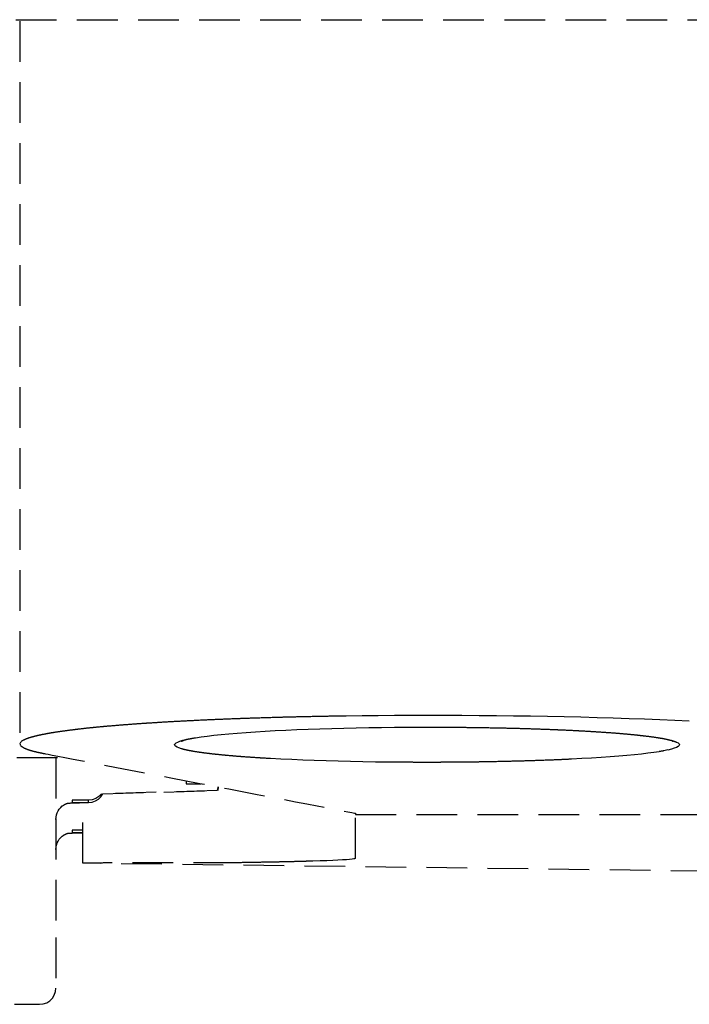
# Model space of a CAD drawing. Extents: x -21 to 152, y -15 to 169.
# Drawn here: x 110 to 130, y 7 to 38 of the extents above; entities that cross this region are included whole.
import ezdxf

# ---------------------------------------------------------------- set-up
doc = ezdxf.new("R2010")
doc.units = 0
doc.header["$LTSCALE"] = 2.5
doc.linetypes.add('DASHED', pattern=[0.75, 0.5, -0.25])
doc.layers.add('sapa_beslag', color=1, linetype='CONTINUOUS')

msp = doc.modelspace()

# ---------------------------------------------------------------- linework, layer by layer
at = {"layer": 'sapa_beslag', "linetype": 'DASHED'}
for points in [[(107.812, 37.677), (107.812, 37.677), (136.812, 37.677), (136.812, 37.677)], [(109.812, 37.63), (109.812, 37.63), (109.812, 15.415), (109.812, 15.415)], [(120.32, 16.278), (120.32, 16.278), (119.828, 16.271), (119.828, 16.271)], [(120.815, 16.283), (120.815, 16.283), (120.32, 16.278), (120.32, 16.278)], [(121.313, 16.286), (121.313, 16.286), (120.815, 16.283), (120.815, 16.283)], [(121.812, 16.288), (121.812, 16.288), (121.313, 16.286), (121.313, 16.286)], [(122.311, 16.289), (122.311, 16.289), (121.812, 16.288), (121.812, 16.288)], [(122.846, 16.288), (122.846, 16.288), (122.311, 16.289), (122.311, 16.289)], [(123.38, 16.286), (123.38, 16.286), (122.846, 16.288), (122.846, 16.288)], [(123.912, 16.283), (123.912, 16.283), (123.38, 16.286), (123.38, 16.286)], [(124.443, 16.278), (124.443, 16.278), (123.912, 16.283), (123.912, 16.283)], [(124.97, 16.271), (124.97, 16.271), (124.443, 16.278), (124.443, 16.278)], [(125.494, 16.264), (125.494, 16.264), (124.97, 16.271), (124.97, 16.271)], [(126.012, 16.255), (126.012, 16.255), (125.494, 16.264), (125.494, 16.264)], [(126.526, 16.245), (126.526, 16.245), (126.012, 16.255), (126.012, 16.255)], [(127.034, 16.233), (127.034, 16.233), (126.526, 16.245), (126.526, 16.245)], [(127.536, 16.22), (127.536, 16.22), (127.034, 16.233), (127.034, 16.233)], [(128.03, 16.205), (128.03, 16.205), (127.536, 16.22), (127.536, 16.22)], [(128.516, 16.19), (128.516, 16.19), (128.03, 16.205), (128.03, 16.205)], [(128.993, 16.173), (128.993, 16.173), (128.516, 16.19), (128.516, 16.19)], [(129.462, 16.155), (129.462, 16.155), (128.993, 16.173), (128.993, 16.173)], [(129.919, 16.136), (129.919, 16.136), (129.462, 16.155), (129.462, 16.155)], [(130.367, 16.115), (130.367, 16.115), (129.919, 16.136), (129.919, 16.136)], [(116.228, 15.726), (116.228, 15.726), (116.483, 15.747), (116.483, 15.747)], [(116.483, 15.747), (116.483, 15.747), (116.755, 15.768), (116.755, 15.768)], [(116.755, 15.768), (116.755, 15.768), (117.04, 15.787), (117.04, 15.787)], [(117.04, 15.787), (117.04, 15.787), (117.34, 15.806), (117.34, 15.806)], [(117.34, 15.806), (117.34, 15.806), (117.653, 15.823), (117.653, 15.823)], [(117.653, 15.823), (117.653, 15.823), (117.978, 15.839), (117.978, 15.839)], [(117.978, 15.839), (117.978, 15.839), (118.315, 15.854), (118.315, 15.854)], [(118.315, 15.854), (118.315, 15.854), (118.662, 15.868), (118.662, 15.868)], [(118.662, 15.868), (118.662, 15.868), (119.019, 15.881), (119.019, 15.881)], [(119.019, 15.881), (119.019, 15.881), (119.385, 15.892), (119.385, 15.892)], [(119.385, 15.892), (119.385, 15.892), (119.759, 15.902), (119.759, 15.902)], [(119.759, 15.902), (119.759, 15.902), (120.14, 15.91), (120.14, 15.91)], [(120.14, 15.91), (120.14, 15.91), (120.526, 15.917), (120.526, 15.917)], [(120.526, 15.917), (120.526, 15.917), (120.917, 15.923), (120.917, 15.923)], [(120.917, 15.923), (120.917, 15.923), (121.311, 15.927), (121.311, 15.927)], [(121.311, 15.927), (121.311, 15.927), (121.709, 15.93), (121.709, 15.93)], [(121.709, 15.93), (121.709, 15.93), (122.108, 15.932), (122.108, 15.932)], [(122.108, 15.932), (122.108, 15.932), (122.507, 15.932), (122.507, 15.932)], [(114.723, 15.5), (114.723, 15.5), (114.814, 15.527), (114.814, 15.527)], [(114.768, 15.494), (114.768, 15.494), (114.769, 15.495), (114.769, 15.495)], [(114.769, 15.495), (114.769, 15.495), (114.779, 15.5), (114.779, 15.5)], [(114.779, 15.5), (114.779, 15.5), (114.806, 15.51), (114.806, 15.51)], [(114.806, 15.51), (114.806, 15.51), (114.813, 15.512), (114.813, 15.512)], [(114.813, 15.512), (114.813, 15.512), (114.821, 15.514), (114.821, 15.514)], [(115.205, 15.606), (115.205, 15.606), (115.374, 15.631), (115.374, 15.631)], [(115.374, 15.631), (115.374, 15.631), (115.561, 15.656), (115.561, 15.656)], [(115.561, 15.656), (115.561, 15.656), (115.766, 15.68), (115.766, 15.68)], [(115.766, 15.68), (115.766, 15.68), (115.989, 15.703), (115.989, 15.703)], [(115.989, 15.703), (115.989, 15.703), (116.228, 15.726), (116.228, 15.726)], [(129.843, 15.499), (129.843, 15.499), (129.848, 15.497), (129.848, 15.497)], [(129.848, 15.497), (129.848, 15.497), (129.852, 15.496), (129.852, 15.496)], [(129.852, 15.496), (129.852, 15.496), (129.858, 15.494), (129.858, 15.494)], [(129.97, 15.472), (129.97, 15.472), (130.021, 15.445), (130.021, 15.445)], [(130.021, 15.445), (130.021, 15.445), (130.051, 15.418), (130.051, 15.418)], [(114.568, 15.368), (114.568, 15.368), (114.562, 15.395), (114.562, 15.395)], [(114.592, 15.342), (114.592, 15.342), (114.568, 15.368), (114.568, 15.368)], [(114.634, 15.316), (114.634, 15.316), (114.592, 15.342), (114.592, 15.342)], [(114.694, 15.29), (114.694, 15.29), (114.634, 15.316), (114.634, 15.316)], [(114.773, 15.264), (114.773, 15.264), (114.694, 15.29), (114.694, 15.29)], [(129.276, 15.152), (129.276, 15.152), (129.095, 15.128), (129.095, 15.128)], [(129.44, 15.177), (129.44, 15.177), (129.276, 15.152), (129.276, 15.152)], [(129.711, 15.229), (129.711, 15.229), (129.585, 15.203), (129.585, 15.203)], [(130.053, 15.363), (130.053, 15.363), (130.024, 15.336), (130.024, 15.336)], [(130.051, 15.418), (130.051, 15.418), (130.062, 15.39), (130.062, 15.39)], [(130.062, 15.39), (130.062, 15.39), (130.053, 15.363), (130.053, 15.363)], [(110.966, 14.988), (110.966, 14.988), (96.616, 14.988), (96.616, 14.988)], [(110.915, 14.988), (110.915, 14.988), (110.915, 9.465), (110.915, 9.465)], [(117.827, 14.948), (117.827, 14.948), (117.508, 14.965), (117.508, 14.965)], [(118.158, 14.932), (118.158, 14.932), (117.827, 14.948), (117.827, 14.948)], [(118.5, 14.918), (118.5, 14.918), (118.158, 14.932), (118.158, 14.932)], [(118.851, 14.905), (118.851, 14.905), (118.5, 14.918), (118.5, 14.918)], [(119.213, 14.893), (119.213, 14.893), (118.851, 14.905), (118.851, 14.905)], [(119.582, 14.882), (119.582, 14.882), (119.213, 14.893), (119.213, 14.893)], [(119.958, 14.873), (119.958, 14.873), (119.582, 14.882), (119.582, 14.882)], [(120.341, 14.866), (120.341, 14.866), (119.958, 14.873), (119.958, 14.873)], [(120.729, 14.859), (120.729, 14.859), (120.341, 14.866), (120.341, 14.866)], [(121.121, 14.854), (121.121, 14.854), (120.729, 14.859), (120.729, 14.859)], [(121.516, 14.851), (121.516, 14.851), (121.121, 14.854), (121.121, 14.854)], [(122.311, 14.848), (122.311, 14.848), (121.913, 14.849), (121.913, 14.849)], [(127.062, 14.962), (127.062, 14.962), (126.746, 14.945), (126.746, 14.945)], [(127.367, 14.979), (127.367, 14.979), (127.062, 14.962), (127.062, 14.962)], [(127.659, 14.997), (127.659, 14.997), (127.367, 14.979), (127.367, 14.979)], [(127.936, 15.017), (127.936, 15.017), (127.659, 14.997), (127.659, 14.997)], [(128.199, 15.037), (128.199, 15.037), (127.936, 15.017), (127.936, 15.017)], [(128.448, 15.059), (128.448, 15.059), (128.199, 15.037), (128.199, 15.037)], [(128.68, 15.081), (128.68, 15.081), (128.448, 15.059), (128.448, 15.059)], [(128.896, 15.104), (128.896, 15.104), (128.68, 15.081), (128.68, 15.081)], [(129.095, 15.128), (129.095, 15.128), (128.896, 15.104), (128.896, 15.104)], [(114.912, 14.282), (114.912, 14.282), (114.912, 14.193), (114.912, 14.193)], [(115.869, 13.982), (115.869, 13.982), (112.314, 13.883), (112.314, 13.883)], [(115.903, 14.092), (115.903, 14.092), (115.869, 13.982), (115.869, 13.982)], [(111.915, 13.684), (111.915, 13.684), (111.416, 13.684), (111.416, 13.684)], [(111.915, 13.614), (111.915, 13.614), (111.915, 13.684), (111.915, 13.684)], [(111.916, 13.614), (111.916, 13.614), (112.024, 13.626), (112.024, 13.626)], [(112.024, 13.626), (112.024, 13.626), (112.127, 13.661), (112.127, 13.661)], [(112.127, 13.661), (112.127, 13.661), (112.22, 13.717), (112.22, 13.717)], [(112.314, 13.883), (112.314, 13.883), (112.235, 13.799), (112.235, 13.799)], [(110.954, 13.295), (110.954, 13.295), (110.983, 13.356), (110.983, 13.356)], [(110.983, 13.356), (110.983, 13.356), (111.019, 13.412), (111.019, 13.412)], [(111.019, 13.412), (111.019, 13.412), (111.062, 13.463), (111.062, 13.463)], [(111.062, 13.463), (111.062, 13.463), (111.112, 13.507), (111.112, 13.507)], [(111.416, 13.614), (111.416, 13.614), (111.916, 13.614), (111.916, 13.614)], [(111.742, 11.748), (111.742, 11.748), (111.742, 13.615), (111.742, 13.615)], [(110.916, 13.097), (110.916, 13.097), (110.92, 13.164), (110.92, 13.164)], [(110.92, 13.164), (110.92, 13.164), (110.933, 13.231), (110.933, 13.231)], [(110.933, 13.231), (110.933, 13.231), (110.954, 13.295), (110.954, 13.295)], [(120.112, 11.898), (120.112, 11.898), (120.112, 13.25), (120.112, 13.25)], [(120.112, 13.25), (120.112, 13.25), (136.611, 13.25), (136.611, 13.25)], [(111.416, 12.759), (111.416, 12.759), (111.416, 12.689), (111.416, 12.689)], [(111.742, 12.759), (111.742, 12.759), (111.416, 12.759), (111.416, 12.759)], [(111.742, 11.748), (111.742, 11.748), (111.742, 12.759), (111.742, 12.759)], [(110.954, 12.37), (110.954, 12.37), (110.983, 12.431), (110.983, 12.431)], [(110.983, 12.431), (110.983, 12.431), (111.019, 12.487), (111.019, 12.487)], [(111.019, 12.487), (111.019, 12.487), (111.062, 12.538), (111.062, 12.538)], [(111.062, 12.538), (111.062, 12.538), (111.112, 12.582), (111.112, 12.582)], [(111.416, 12.69), (111.416, 12.69), (111.742, 12.69), (111.742, 12.69)], [(110.916, 12.172), (110.916, 12.172), (110.92, 12.239), (110.92, 12.239)], [(110.92, 12.239), (110.92, 12.239), (110.933, 12.306), (110.933, 12.306)], [(110.933, 12.306), (110.933, 12.306), (110.954, 12.37), (110.954, 12.37)], [(119.03, 11.819), (119.03, 11.819), (118.808, 11.812), (118.808, 11.812)], [(119.232, 11.826), (119.232, 11.826), (119.03, 11.819), (119.03, 11.819)], [(119.415, 11.834), (119.415, 11.834), (119.232, 11.826), (119.232, 11.826)], [(119.576, 11.842), (119.576, 11.842), (119.415, 11.834), (119.415, 11.834)], [(119.718, 11.849), (119.718, 11.849), (119.576, 11.842), (119.576, 11.842)], [(119.837, 11.857), (119.837, 11.857), (119.718, 11.849), (119.718, 11.849)], [(119.936, 11.865), (119.936, 11.865), (119.837, 11.857), (119.837, 11.857)], [(120.012, 11.873), (120.012, 11.873), (119.936, 11.865), (119.936, 11.865)], [(120.067, 11.881), (120.067, 11.881), (120.012, 11.873), (120.012, 11.873)], [(120.112, 11.898), (120.112, 11.898), (120.1, 11.89), (120.1, 11.89)], [(136.671, 11.428), (136.671, 11.428), (111.742, 11.748), (111.742, 11.748)], [(110.727, 7.52), (110.727, 7.52), (110.806, 7.599), (110.806, 7.599)], [(107.765, 7.411), (107.765, 7.411), (110.416, 7.411), (110.416, 7.411)], [(110.416, 7.411), (110.416, 7.411), (110.527, 7.424), (110.527, 7.424)], [(110.527, 7.424), (110.527, 7.424), (110.633, 7.461), (110.633, 7.461)], [(110.633, 7.461), (110.633, 7.461), (110.727, 7.52), (110.727, 7.52)]]:
    msp.add_open_spline(points, degree=3, dxfattribs=at)
for points, knots in [([(113.701, 16.048), (113.701, 16.048), (113.701, 16.048), (113.345, 16.024), (113.345, 16.024)], [0.66304348, 0.66304348, 0.66304348, 0.66304348, 0.66304349, 0.67391304, 0.67391304, 0.67391304, 0.67391304]), ([(114.07, 16.072), (114.07, 16.072), (114.07, 16.072), (113.701, 16.048), (113.701, 16.048)], [0.65217391, 0.65217391, 0.65217391, 0.65217391, 0.65217392, 0.66304348, 0.66304348, 0.66304348, 0.66304348]), ([(114.452, 16.095), (114.452, 16.095), (114.452, 16.095), (114.07, 16.072), (114.07, 16.072)], [0.64130435, 0.64130435, 0.64130435, 0.64130435, 0.64130436, 0.65217391, 0.65217391, 0.65217391, 0.65217391]), ([(114.847, 16.116), (114.847, 16.116), (114.847, 16.116), (114.452, 16.095), (114.452, 16.095)], [0.63043478, 0.63043478, 0.63043478, 0.63043478, 0.63043479, 0.64130435, 0.64130435, 0.64130435, 0.64130435]), ([(115.254, 16.136), (115.254, 16.136), (115.254, 16.136), (114.847, 16.116), (114.847, 16.116)], [0.61956522, 0.61956522, 0.61956522, 0.61956522, 0.61956523, 0.63043478, 0.63043478, 0.63043478, 0.63043478]), ([(115.672, 16.155), (115.672, 16.155), (115.672, 16.155), (115.254, 16.136), (115.254, 16.136)], [0.60869565, 0.60869565, 0.60869565, 0.60869565, 0.60869566, 0.61956522, 0.61956522, 0.61956522, 0.61956522]), ([(116.101, 16.173), (116.101, 16.173), (116.101, 16.173), (115.672, 16.155), (115.672, 16.155)], [0.59782609, 0.59782609, 0.59782609, 0.59782609, 0.5978261, 0.60869565, 0.60869565, 0.60869565, 0.60869565]), ([(116.54, 16.19), (116.54, 16.19), (116.54, 16.19), (116.101, 16.173), (116.101, 16.173)], [0.58695652, 0.58695652, 0.58695652, 0.58695652, 0.58695653, 0.59782609, 0.59782609, 0.59782609, 0.59782609]), ([(116.988, 16.206), (116.988, 16.206), (116.988, 16.206), (116.54, 16.19), (116.54, 16.19)], [0.57608696, 0.57608696, 0.57608696, 0.57608696, 0.57608697, 0.58695652, 0.58695652, 0.58695652, 0.58695652]), ([(117.444, 16.22), (117.444, 16.22), (117.444, 16.22), (116.988, 16.206), (116.988, 16.206)], [0.56521739, 0.56521739, 0.56521739, 0.56521739, 0.5652174, 0.57608696, 0.57608696, 0.57608696, 0.57608696]), ([(117.909, 16.233), (117.909, 16.233), (117.909, 16.233), (117.444, 16.22), (117.444, 16.22)], [0.55434783, 0.55434783, 0.55434783, 0.55434783, 0.55434784, 0.56521739, 0.56521739, 0.56521739, 0.56521739]), ([(118.38, 16.245), (118.38, 16.245), (118.38, 16.245), (117.909, 16.233), (117.909, 16.233)], [0.54347826, 0.54347826, 0.54347826, 0.54347826, 0.54347827, 0.55434783, 0.55434783, 0.55434783, 0.55434783]), ([(118.857, 16.255), (118.857, 16.255), (118.857, 16.255), (118.38, 16.245), (118.38, 16.245)], [0.5326087, 0.5326087, 0.5326087, 0.5326087, 0.53260871, 0.54347826, 0.54347826, 0.54347826, 0.54347826]), ([(119.34, 16.264), (119.34, 16.264), (119.34, 16.264), (118.857, 16.255), (118.857, 16.255)], [0.52173913, 0.52173913, 0.52173913, 0.52173913, 0.52173914, 0.5326087, 0.5326087, 0.5326087, 0.5326087]), ([(119.828, 16.271), (119.828, 16.271), (119.828, 16.271), (119.34, 16.264), (119.34, 16.264)], [0.51086957, 0.51086957, 0.51086957, 0.51086957, 0.51086958, 0.52173913, 0.52173913, 0.52173913, 0.52173913]), ([(110.852, 15.764), (110.852, 15.764), (110.852, 15.764), (110.661, 15.732), (110.661, 15.732)], [0.77173913, 0.77173913, 0.77173913, 0.77173913, 0.77173914, 0.7826087, 0.7826087, 0.7826087, 0.7826087]), ([(111.061, 15.796), (111.061, 15.796), (111.061, 15.796), (110.852, 15.764), (110.852, 15.764)], [0.76086957, 0.76086957, 0.76086957, 0.76086957, 0.76086958, 0.77173913, 0.77173913, 0.77173913, 0.77173913]), ([(111.288, 15.827), (111.288, 15.827), (111.288, 15.827), (111.061, 15.796), (111.061, 15.796)], [0.75, 0.75, 0.75, 0.75, 0.75000001, 0.76086957, 0.76086957, 0.76086957, 0.76086957]), ([(111.532, 15.858), (111.532, 15.858), (111.532, 15.858), (111.288, 15.827), (111.288, 15.827)], [0.73913043, 0.73913043, 0.73913043, 0.73913043, 0.73913044, 0.75, 0.75, 0.75, 0.75]), ([(111.794, 15.888), (111.794, 15.888), (111.794, 15.888), (111.532, 15.858), (111.532, 15.858)], [0.72826087, 0.72826087, 0.72826087, 0.72826087, 0.72826088, 0.73913043, 0.73913043, 0.73913043, 0.73913043]), ([(112.072, 15.916), (112.072, 15.916), (112.072, 15.916), (111.794, 15.888), (111.794, 15.888)], [0.7173913, 0.7173913, 0.7173913, 0.7173913, 0.71739131, 0.72826087, 0.72826087, 0.72826087, 0.72826087]), ([(112.367, 15.945), (112.367, 15.945), (112.367, 15.945), (112.072, 15.916), (112.072, 15.916)], [0.70652174, 0.70652174, 0.70652174, 0.70652174, 0.70652175, 0.7173913, 0.7173913, 0.7173913, 0.7173913]), ([(112.678, 15.972), (112.678, 15.972), (112.678, 15.972), (112.367, 15.945), (112.367, 15.945)], [0.69565217, 0.69565217, 0.69565217, 0.69565217, 0.69565218, 0.70652174, 0.70652174, 0.70652174, 0.70652174]), ([(113.004, 15.998), (113.004, 15.998), (113.004, 15.998), (112.678, 15.972), (112.678, 15.972)], [0.68478261, 0.68478261, 0.68478261, 0.68478261, 0.68478262, 0.69565217, 0.69565217, 0.69565217, 0.69565217]), ([(113.345, 16.024), (113.345, 16.024), (113.345, 16.024), (113.004, 15.998), (113.004, 15.998)], [0.67391304, 0.67391304, 0.67391304, 0.67391304, 0.67391305, 0.68478261, 0.68478261, 0.68478261, 0.68478261]), ([(122.507, 15.932), (122.507, 15.932), (122.507, 15.932), (122.906, 15.93), (122.906, 15.93)], [0.5, 0.5, 0.5, 0.5, 0.50000001, 0.51851852, 0.51851852, 0.51851852, 0.51851852]), ([(122.906, 15.93), (122.906, 15.93), (122.906, 15.93), (123.303, 15.927), (123.303, 15.927)], [0.51851852, 0.51851852, 0.51851852, 0.51851852, 0.51851853, 0.53703704, 0.53703704, 0.53703704, 0.53703704]), ([(123.303, 15.927), (123.303, 15.927), (123.303, 15.927), (123.698, 15.923), (123.698, 15.923)], [0.53703704, 0.53703704, 0.53703704, 0.53703704, 0.53703705, 0.55555556, 0.55555556, 0.55555556, 0.55555556]), ([(123.698, 15.923), (123.698, 15.923), (123.698, 15.923), (124.089, 15.917), (124.089, 15.917)], [0.55555556, 0.55555556, 0.55555556, 0.55555556, 0.55555557, 0.57407407, 0.57407407, 0.57407407, 0.57407407]), ([(124.089, 15.917), (124.089, 15.917), (124.089, 15.917), (124.476, 15.91), (124.476, 15.91)], [0.57407407, 0.57407407, 0.57407407, 0.57407407, 0.57407408, 0.59259259, 0.59259259, 0.59259259, 0.59259259]), ([(124.476, 15.91), (124.476, 15.91), (124.476, 15.91), (124.856, 15.902), (124.856, 15.902)], [0.59259259, 0.59259259, 0.59259259, 0.59259259, 0.5925926, 0.61111111, 0.61111111, 0.61111111, 0.61111111]), ([(124.856, 15.902), (124.856, 15.902), (124.856, 15.902), (125.23, 15.892), (125.23, 15.892)], [0.61111111, 0.61111111, 0.61111111, 0.61111111, 0.61111112, 0.62962963, 0.62962963, 0.62962963, 0.62962963]), ([(125.23, 15.892), (125.23, 15.892), (125.23, 15.892), (125.596, 15.881), (125.596, 15.881)], [0.62962963, 0.62962963, 0.62962963, 0.62962963, 0.62962964, 0.64814815, 0.64814815, 0.64814815, 0.64814815]), ([(125.596, 15.881), (125.596, 15.881), (125.596, 15.881), (125.953, 15.868), (125.953, 15.868)], [0.64814815, 0.64814815, 0.64814815, 0.64814815, 0.64814816, 0.66666667, 0.66666667, 0.66666667, 0.66666667]), ([(125.953, 15.868), (125.953, 15.868), (125.953, 15.868), (126.301, 15.854), (126.301, 15.854)], [0.66666667, 0.66666667, 0.66666667, 0.66666667, 0.66666668, 0.68518519, 0.68518519, 0.68518519, 0.68518519]), ([(126.301, 15.854), (126.301, 15.854), (126.301, 15.854), (126.638, 15.84), (126.638, 15.84)], [0.68518519, 0.68518519, 0.68518519, 0.68518519, 0.6851852, 0.7037037, 0.7037037, 0.7037037, 0.7037037]), ([(126.638, 15.84), (126.638, 15.84), (126.638, 15.84), (126.964, 15.823), (126.964, 15.823)], [0.7037037, 0.7037037, 0.7037037, 0.7037037, 0.70370371, 0.72222222, 0.72222222, 0.72222222, 0.72222222]), ([(126.964, 15.823), (126.964, 15.823), (126.964, 15.823), (127.277, 15.806), (127.277, 15.806)], [0.72222222, 0.72222222, 0.72222222, 0.72222222, 0.72222223, 0.74074074, 0.74074074, 0.74074074, 0.74074074]), ([(127.277, 15.806), (127.277, 15.806), (127.277, 15.806), (127.577, 15.787), (127.577, 15.787)], [0.74074074, 0.74074074, 0.74074074, 0.74074074, 0.74074075, 0.75925926, 0.75925926, 0.75925926, 0.75925926]), ([(127.577, 15.787), (127.577, 15.787), (127.577, 15.787), (127.863, 15.768), (127.863, 15.768)], [0.75925926, 0.75925926, 0.75925926, 0.75925926, 0.75925927, 0.77777778, 0.77777778, 0.77777778, 0.77777778]), ([(127.863, 15.768), (127.863, 15.768), (127.863, 15.768), (128.134, 15.748), (128.134, 15.748)], [0.77777778, 0.77777778, 0.77777778, 0.77777778, 0.77777779, 0.7962963, 0.7962963, 0.7962963, 0.7962963]), ([(128.134, 15.748), (128.134, 15.748), (128.134, 15.748), (128.39, 15.726), (128.39, 15.726)], [0.7962963, 0.7962963, 0.7962963, 0.7962963, 0.79629631, 0.81481481, 0.81481481, 0.81481481, 0.81481481]), ([(109.994, 15.564), (109.994, 15.564), (109.994, 15.564), (109.919, 15.529), (109.919, 15.529)], [0.83695652, 0.83695652, 0.83695652, 0.83695652, 0.83695653, 0.84782609, 0.84782609, 0.84782609, 0.84782609]), ([(110.089, 15.598), (110.089, 15.598), (110.089, 15.598), (109.994, 15.564), (109.994, 15.564)], [0.82608696, 0.82608696, 0.82608696, 0.82608696, 0.82608697, 0.83695652, 0.83695652, 0.83695652, 0.83695652]), ([(110.203, 15.632), (110.203, 15.632), (110.203, 15.632), (110.089, 15.598), (110.089, 15.598)], [0.81521739, 0.81521739, 0.81521739, 0.81521739, 0.8152174, 0.82608696, 0.82608696, 0.82608696, 0.82608696]), ([(110.337, 15.666), (110.337, 15.666), (110.337, 15.666), (110.203, 15.632), (110.203, 15.632)], [0.80434783, 0.80434783, 0.80434783, 0.80434783, 0.80434784, 0.81521739, 0.81521739, 0.81521739, 0.81521739]), ([(110.49, 15.699), (110.49, 15.699), (110.49, 15.699), (110.337, 15.666), (110.337, 15.666)], [0.79347826, 0.79347826, 0.79347826, 0.79347826, 0.79347827, 0.80434783, 0.80434783, 0.80434783, 0.80434783]), ([(110.661, 15.732), (110.661, 15.732), (110.661, 15.732), (110.49, 15.699), (110.49, 15.699)], [0.7826087, 0.7826087, 0.7826087, 0.7826087, 0.78260871, 0.79347826, 0.79347826, 0.79347826, 0.79347826]), ([(114.575, 15.421), (114.575, 15.421), (114.575, 15.421), (114.606, 15.447), (114.606, 15.447)], [0.6666667, 0.6666667, 0.6666667, 0.6666667, 0.6666667, 0.7777778, 0.7777778, 0.7777778, 0.7777778]), ([(114.606, 15.447), (114.606, 15.447), (114.606, 15.447), (114.656, 15.473), (114.656, 15.473)], [0.7777778, 0.7777778, 0.7777778, 0.7777778, 0.7777778, 0.8888889, 0.8888889, 0.8888889, 0.8888889]), ([(114.656, 15.473), (114.656, 15.473), (114.656, 15.473), (114.723, 15.5), (114.723, 15.5)], [0.8888889, 0.8888889, 0.8888889, 0.8888889, 0.8888889, 1, 1, 1, 1]), ([(114.814, 15.527), (114.814, 15.527), (114.814, 15.527), (114.925, 15.554), (114.925, 15.554)], [0.01851852, 0.01851852, 0.01851852, 0.01851852, 0.01851853, 0.03703704, 0.03703704, 0.03703704, 0.03703704]), ([(114.925, 15.554), (114.925, 15.554), (114.925, 15.554), (115.055, 15.58), (115.055, 15.58)], [0.03703704, 0.03703704, 0.03703704, 0.03703704, 0.03703705, 0.05555556, 0.05555556, 0.05555556, 0.05555556]), ([(115.055, 15.58), (115.055, 15.58), (115.055, 15.58), (115.205, 15.606), (115.205, 15.606)], [0.05555556, 0.05555556, 0.05555556, 0.05555556, 0.05555557, 0.07407407, 0.07407407, 0.07407407, 0.07407407]), ([(128.39, 15.726), (128.39, 15.726), (128.39, 15.726), (128.629, 15.704), (128.629, 15.704)], [0.81481481, 0.81481481, 0.81481481, 0.81481481, 0.81481482, 0.83333333, 0.83333333, 0.83333333, 0.83333333]), ([(128.629, 15.704), (128.629, 15.704), (128.629, 15.704), (128.852, 15.68), (128.852, 15.68)], [0.83333333, 0.83333333, 0.83333333, 0.83333333, 0.83333334, 0.85185185, 0.85185185, 0.85185185, 0.85185185]), ([(128.852, 15.68), (128.852, 15.68), (128.852, 15.68), (129.058, 15.656), (129.058, 15.656)], [0.85185185, 0.85185185, 0.85185185, 0.85185185, 0.85185186, 0.87037037, 0.87037037, 0.87037037, 0.87037037]), ([(129.058, 15.656), (129.058, 15.656), (129.058, 15.656), (129.245, 15.632), (129.245, 15.632)], [0.87037037, 0.87037037, 0.87037037, 0.87037037, 0.87037038, 0.88888889, 0.88888889, 0.88888889, 0.88888889]), ([(129.245, 15.632), (129.245, 15.632), (129.245, 15.632), (129.415, 15.607), (129.415, 15.607)], [0.88888889, 0.88888889, 0.88888889, 0.88888889, 0.8888889, 0.90740741, 0.90740741, 0.90740741, 0.90740741]), ([(129.415, 15.607), (129.415, 15.607), (129.415, 15.607), (129.565, 15.581), (129.565, 15.581)], [0.90740741, 0.90740741, 0.90740741, 0.90740741, 0.90740742, 0.92592593, 0.92592593, 0.92592593, 0.92592593]), ([(129.565, 15.581), (129.565, 15.581), (129.565, 15.581), (129.696, 15.554), (129.696, 15.554)], [0.92592593, 0.92592593, 0.92592593, 0.92592593, 0.92592594, 0.94444444, 0.94444444, 0.94444444, 0.94444444]), ([(129.696, 15.554), (129.696, 15.554), (129.696, 15.554), (129.807, 15.527), (129.807, 15.527)], [0.94444444, 0.94444444, 0.94444444, 0.94444444, 0.94444445, 0.96296296, 0.96296296, 0.96296296, 0.96296296]), ([(129.807, 15.527), (129.807, 15.527), (129.807, 15.527), (129.899, 15.5), (129.899, 15.5)], [0.96296296, 0.96296296, 0.96296296, 0.96296296, 0.96296297, 0.98148148, 0.98148148, 0.98148148, 0.98148148]), ([(129.899, 15.5), (129.899, 15.5), (129.899, 15.5), (129.97, 15.473), (129.97, 15.473)], [0.98148148, 0.98148148, 0.98148148, 0.98148148, 0.98148149, 1, 1, 1, 1]), ([(109.95, 15.286), (109.95, 15.286), (109.95, 15.286), (110.034, 15.251), (110.034, 15.251)], [0.92391304, 0.92391304, 0.92391304, 0.92391304, 0.92391305, 0.93478261, 0.93478261, 0.93478261, 0.93478261]), ([(110.034, 15.251), (110.034, 15.251), (110.034, 15.251), (110.138, 15.217), (110.138, 15.217)], [0.93478261, 0.93478261, 0.93478261, 0.93478261, 0.93478262, 0.94565217, 0.94565217, 0.94565217, 0.94565217]), ([(110.138, 15.217), (110.138, 15.217), (110.138, 15.217), (110.261, 15.183), (110.261, 15.183)], [0.94565217, 0.94565217, 0.94565217, 0.94565217, 0.94565218, 0.95652174, 0.95652174, 0.95652174, 0.95652174]), ([(110.261, 15.183), (110.261, 15.183), (110.261, 15.183), (110.404, 15.15), (110.404, 15.15)], [0.95652174, 0.95652174, 0.95652174, 0.95652174, 0.95652175, 0.9673913, 0.9673913, 0.9673913, 0.9673913]), ([(110.404, 15.15), (110.404, 15.15), (110.404, 15.15), (110.565, 15.117), (110.565, 15.117)], [0.9673913, 0.9673913, 0.9673913, 0.9673913, 0.96739131, 0.97826087, 0.97826087, 0.97826087, 0.97826087]), ([(114.562, 15.395), (114.562, 15.395), (114.562, 15.395), (114.575, 15.421), (114.575, 15.421)], [0.5555556, 0.5555556, 0.5555556, 0.5555556, 0.5555556, 0.6666667, 0.6666667, 0.6666667, 0.6666667]), ([(114.875, 15.237), (114.875, 15.237), (114.875, 15.237), (114.772, 15.264), (114.772, 15.264)], [0.96153846, 0.96153846, 0.96153846, 0.96153846, 0.96153847, 1, 1, 1, 1]), ([(114.997, 15.211), (114.997, 15.211), (114.997, 15.211), (114.875, 15.237), (114.875, 15.237)], [0.92307692, 0.92307692, 0.92307692, 0.92307692, 0.92307693, 0.96153846, 0.96153846, 0.96153846, 0.96153846]), ([(115.138, 15.185), (115.138, 15.185), (115.138, 15.185), (114.997, 15.211), (114.997, 15.211)], [0.88461538, 0.88461538, 0.88461538, 0.88461538, 0.88461539, 0.92307692, 0.92307692, 0.92307692, 0.92307692]), ([(115.298, 15.159), (115.298, 15.159), (115.298, 15.159), (115.138, 15.185), (115.138, 15.185)], [0.84615385, 0.84615385, 0.84615385, 0.84615385, 0.84615386, 0.88461538, 0.88461538, 0.88461538, 0.88461538]), ([(115.477, 15.134), (115.477, 15.134), (115.477, 15.134), (115.298, 15.159), (115.298, 15.159)], [0.80769231, 0.80769231, 0.80769231, 0.80769231, 0.80769232, 0.84615385, 0.84615385, 0.84615385, 0.84615385]), ([(115.674, 15.11), (115.674, 15.11), (115.674, 15.11), (115.477, 15.134), (115.477, 15.134)], [0.76923077, 0.76923077, 0.76923077, 0.76923077, 0.76923078, 0.80769231, 0.80769231, 0.80769231, 0.80769231]), ([(129.585, 15.203), (129.585, 15.203), (129.585, 15.203), (129.44, 15.177), (129.44, 15.177)], [0.04, 0.04, 0.04, 0.04, 0.04000001, 0.08, 0.08, 0.08, 0.08]), ([(129.819, 15.255), (129.819, 15.255), (129.819, 15.255), (129.712, 15.228), (129.712, 15.228)], [0.8888889, 0.8888889, 0.8888889, 0.8888889, 0.8888889, 1, 1, 1, 1]), ([(129.907, 15.281), (129.907, 15.281), (129.907, 15.281), (129.819, 15.255), (129.819, 15.255)], [0.7777778, 0.7777778, 0.7777778, 0.7777778, 0.7777778, 0.8888889, 0.8888889, 0.8888889, 0.8888889]), ([(129.975, 15.309), (129.975, 15.309), (129.975, 15.309), (129.907, 15.281), (129.907, 15.281)], [0.6666667, 0.6666667, 0.6666667, 0.6666667, 0.6666667, 0.7777778, 0.7777778, 0.7777778, 0.7777778]), ([(130.024, 15.336), (130.024, 15.336), (130.024, 15.336), (129.975, 15.309), (129.975, 15.309)], [0.5555556, 0.5555556, 0.5555556, 0.5555556, 0.5555556, 0.6666667, 0.6666667, 0.6666667, 0.6666667]), ([(110.565, 15.117), (110.565, 15.117), (110.565, 15.117), (120.112, 13.285), (120.112, 13.285)], [0.97826087, 0.97826087, 0.97826087, 0.97826087, 0.97826088, 0.98913043, 0.98913043, 0.98913043, 0.98913043]), ([(115.888, 15.087), (115.888, 15.087), (115.888, 15.087), (115.674, 15.11), (115.674, 15.11)], [0.73076923, 0.73076923, 0.73076923, 0.73076923, 0.73076924, 0.76923077, 0.76923077, 0.76923077, 0.76923077]), ([(116.12, 15.064), (116.12, 15.064), (116.12, 15.064), (115.888, 15.087), (115.888, 15.087)], [0.69230769, 0.69230769, 0.69230769, 0.69230769, 0.6923077, 0.73076923, 0.73076923, 0.73076923, 0.73076923]), ([(116.367, 15.042), (116.367, 15.042), (116.367, 15.042), (116.12, 15.064), (116.12, 15.064)], [0.65384615, 0.65384615, 0.65384615, 0.65384615, 0.65384616, 0.69230769, 0.69230769, 0.69230769, 0.69230769]), ([(116.631, 15.021), (116.631, 15.021), (116.631, 15.021), (116.367, 15.042), (116.367, 15.042)], [0.61538462, 0.61538462, 0.61538462, 0.61538462, 0.61538463, 0.65384615, 0.65384615, 0.65384615, 0.65384615]), ([(116.909, 15.001), (116.909, 15.001), (116.909, 15.001), (116.631, 15.021), (116.631, 15.021)], [0.57692308, 0.57692308, 0.57692308, 0.57692308, 0.57692309, 0.61538462, 0.61538462, 0.61538462, 0.61538462]), ([(117.202, 14.982), (117.202, 14.982), (117.202, 14.982), (116.909, 15.001), (116.909, 15.001)], [0.53846154, 0.53846154, 0.53846154, 0.53846154, 0.53846155, 0.57692308, 0.57692308, 0.57692308, 0.57692308]), ([(117.508, 14.965), (117.508, 14.965), (117.508, 14.965), (117.202, 14.982), (117.202, 14.982)], [0.5, 0.5, 0.5, 0.5, 0.50000001, 0.53846154, 0.53846154, 0.53846154, 0.53846154]), ([(121.913, 14.849), (121.913, 14.849), (121.913, 14.849), (121.516, 14.851), (121.516, 14.851)], [0.03846154, 0.03846154, 0.03846154, 0.03846154, 0.03846155, 0.07692308, 0.07692308, 0.07692308, 0.07692308]), ([(122.705, 14.849), (122.705, 14.849), (122.705, 14.849), (122.311, 14.848), (122.311, 14.848)], [0.96, 0.96, 0.96, 0.96, 0.96000001, 1, 1, 1, 1]), ([(123.097, 14.851), (123.097, 14.851), (123.097, 14.851), (122.705, 14.849), (122.705, 14.849)], [0.92, 0.92, 0.92, 0.92, 0.92000001, 0.96, 0.96, 0.96, 0.96]), ([(123.487, 14.854), (123.487, 14.854), (123.487, 14.854), (123.097, 14.851), (123.097, 14.851)], [0.88, 0.88, 0.88, 0.88, 0.88000001, 0.92, 0.92, 0.92, 0.92]), ([(123.874, 14.859), (123.874, 14.859), (123.874, 14.859), (123.487, 14.854), (123.487, 14.854)], [0.84, 0.84, 0.84, 0.84, 0.84000001, 0.88, 0.88, 0.88, 0.88]), ([(124.258, 14.865), (124.258, 14.865), (124.258, 14.865), (123.874, 14.859), (123.874, 14.859)], [0.8, 0.8, 0.8, 0.8, 0.80000001, 0.84, 0.84, 0.84, 0.84]), ([(124.636, 14.873), (124.636, 14.873), (124.636, 14.873), (124.258, 14.865), (124.258, 14.865)], [0.76, 0.76, 0.76, 0.76, 0.76000001, 0.8, 0.8, 0.8, 0.8]), ([(125.008, 14.882), (125.008, 14.882), (125.008, 14.882), (124.636, 14.873), (124.636, 14.873)], [0.72, 0.72, 0.72, 0.72, 0.72000001, 0.76, 0.76, 0.76, 0.76]), ([(125.373, 14.892), (125.373, 14.892), (125.373, 14.892), (125.008, 14.882), (125.008, 14.882)], [0.68, 0.68, 0.68, 0.68, 0.68000001, 0.72, 0.72, 0.72, 0.72]), ([(125.73, 14.903), (125.73, 14.903), (125.73, 14.903), (125.373, 14.892), (125.373, 14.892)], [0.64, 0.64, 0.64, 0.64, 0.64000001, 0.68, 0.68, 0.68, 0.68]), ([(126.079, 14.916), (126.079, 14.916), (126.079, 14.916), (125.73, 14.903), (125.73, 14.903)], [0.6, 0.6, 0.6, 0.6, 0.60000001, 0.64, 0.64, 0.64, 0.64]), ([(126.418, 14.93), (126.418, 14.93), (126.418, 14.93), (126.079, 14.916), (126.079, 14.916)], [0.56, 0.56, 0.56, 0.56, 0.56000001, 0.6, 0.6, 0.6, 0.6]), ([(126.746, 14.945), (126.746, 14.945), (126.746, 14.945), (126.418, 14.93), (126.418, 14.93)], [0.52, 0.52, 0.52, 0.52, 0.52000001, 0.56, 0.56, 0.56, 0.56]), ([(112.359, 13.882), (112.359, 13.882), (112.359, 13.882), (115.894, 13.984), (115.894, 13.984)], [0.75, 0.75, 0.75, 0.75, 0.75, 0.875, 0.875, 0.875, 0.875]), ([(114.912, 14.193), (114.912, 14.193), (114.912, 14.193), (115.38, 14.193), (115.38, 14.193)], [0.5, 0.5, 0.5, 0.5, 0.5, 1, 1, 1, 1]), ([(115.894, 13.984), (115.894, 13.984), (115.894, 13.984), (115.911, 14.091), (115.911, 14.091)], [0.875, 0.875, 0.875, 0.875, 0.875, 1, 1, 1, 1]), ([(111.416, 13.684), (111.416, 13.684), (111.416, 13.684), (111.416, 13.614), (111.416, 13.614)], [0.6666667, 0.6666667, 0.6666667, 0.6666667, 0.6666667, 1, 1, 1, 1]), ([(112.03, 13.698), (112.03, 13.698), (112.03, 13.698), (111.915, 13.684), (111.915, 13.684)], [0.8333333, 0.8333333, 0.8333333, 0.8333333, 0.8333333, 1, 1, 1, 1]), ([(112.139, 13.737), (112.139, 13.737), (112.139, 13.737), (112.03, 13.698), (112.03, 13.698)], [0.6666667, 0.6666667, 0.6666667, 0.6666667, 0.6666667, 0.8333333, 0.8333333, 0.8333333, 0.8333333]), ([(112.235, 13.799), (112.235, 13.799), (112.235, 13.799), (112.139, 13.737), (112.139, 13.737)], [0.5, 0.5, 0.5, 0.5, 0.5, 0.6666667, 0.6666667, 0.6666667, 0.6666667]), ([(112.22, 13.717), (112.22, 13.717), (112.22, 13.717), (112.298, 13.792), (112.298, 13.792)], [0.5, 0.5, 0.5, 0.5, 0.5, 0.625, 0.625, 0.625, 0.625]), ([(112.298, 13.792), (112.298, 13.792), (112.298, 13.792), (112.359, 13.882), (112.359, 13.882)], [0.625, 0.625, 0.625, 0.625, 0.625, 0.75, 0.75, 0.75, 0.75]), ([(111.112, 13.507), (111.112, 13.507), (111.112, 13.507), (111.166, 13.545), (111.166, 13.545)], [0.58333333, 0.58333333, 0.58333333, 0.58333333, 0.58333334, 0.66666667, 0.66666667, 0.66666667, 0.66666667]), ([(111.166, 13.545), (111.166, 13.545), (111.166, 13.545), (111.224, 13.575), (111.224, 13.575)], [0.66666667, 0.66666667, 0.66666667, 0.66666667, 0.66666668, 0.75, 0.75, 0.75, 0.75]), ([(111.224, 13.575), (111.224, 13.575), (111.224, 13.575), (111.287, 13.597), (111.287, 13.597)], [0.75, 0.75, 0.75, 0.75, 0.75000001, 0.83333333, 0.83333333, 0.83333333, 0.83333333]), ([(111.287, 13.597), (111.287, 13.597), (111.287, 13.597), (111.677, 13.61), (111.677, 13.61)], [0.83333333, 0.83333333, 0.83333333, 0.83333333, 0.83333334, 0.91666667, 0.91666667, 0.91666667, 0.91666667]), ([(111.677, 13.61), (111.677, 13.61), (111.677, 13.61), (111.742, 13.614), (111.742, 13.614)], [0.91666667, 0.91666667, 0.91666667, 0.91666667, 0.91666668, 1, 1, 1, 1]), ([(120.112, 13.285), (120.112, 13.285), (120.112, 13.285), (120.112, 13.25), (120.112, 13.25)], [0.98913043, 0.98913043, 0.98913043, 0.98913043, 0.98913044, 1, 1, 1, 1]), ([(111.112, 12.582), (111.112, 12.582), (111.112, 12.582), (111.166, 12.62), (111.166, 12.62)], [0.58333333, 0.58333333, 0.58333333, 0.58333333, 0.58333334, 0.66666667, 0.66666667, 0.66666667, 0.66666667]), ([(111.166, 12.62), (111.166, 12.62), (111.166, 12.62), (111.224, 12.65), (111.224, 12.65)], [0.66666667, 0.66666667, 0.66666667, 0.66666667, 0.66666668, 0.75, 0.75, 0.75, 0.75]), ([(111.224, 12.65), (111.224, 12.65), (111.224, 12.65), (111.287, 12.672), (111.287, 12.672)], [0.75, 0.75, 0.75, 0.75, 0.75000001, 0.83333333, 0.83333333, 0.83333333, 0.83333333]), ([(111.287, 12.672), (111.287, 12.672), (111.287, 12.672), (111.677, 12.685), (111.677, 12.685)], [0.83333333, 0.83333333, 0.83333333, 0.83333333, 0.83333334, 0.91666667, 0.91666667, 0.91666667, 0.91666667]), ([(111.677, 12.685), (111.677, 12.685), (111.677, 12.685), (111.742, 12.689), (111.742, 12.689)], [0.91666667, 0.91666667, 0.91666667, 0.91666667, 0.91666668, 1, 1, 1, 1]), ([(118.567, 11.805), (118.567, 11.805), (118.567, 11.805), (118.307, 11.798), (118.307, 11.798)], [0.54545455, 0.54545455, 0.54545455, 0.54545455, 0.54545456, 0.59090909, 0.59090909, 0.59090909, 0.59090909]), ([(118.808, 11.812), (118.808, 11.812), (118.808, 11.812), (118.567, 11.805), (118.567, 11.805)], [0.5, 0.5, 0.5, 0.5, 0.50000001, 0.54545455, 0.54545455, 0.54545455, 0.54545455]), ([(120.1, 11.89), (120.1, 11.89), (120.1, 11.89), (120.067, 11.881), (120.067, 11.881)], [0.04545455, 0.04545455, 0.04545455, 0.04545455, 0.04545456, 0.09090909, 0.09090909, 0.09090909, 0.09090909]), ([(112.139, 11.752), (112.139, 11.752), (112.139, 11.752), (111.742, 11.748), (111.742, 11.748)], [0.95454545, 0.95454545, 0.95454545, 0.95454545, 0.95454546, 1, 1, 1, 1]), ([(112.524, 11.757), (112.524, 11.757), (112.524, 11.757), (112.139, 11.752), (112.139, 11.752)], [0.90909091, 0.90909091, 0.90909091, 0.90909091, 0.90909092, 0.95454545, 0.95454545, 0.95454545, 0.95454545]), ([(116.392, 11.762), (116.392, 11.762), (116.392, 11.762), (112.524, 11.757), (112.524, 11.757)], [0.86363636, 0.86363636, 0.86363636, 0.86363636, 0.86363637, 0.90909091, 0.90909091, 0.90909091, 0.90909091]), ([(116.75, 11.767), (116.75, 11.767), (116.75, 11.767), (116.392, 11.762), (116.392, 11.762)], [0.81818182, 0.81818182, 0.81818182, 0.81818182, 0.81818183, 0.86363636, 0.86363636, 0.86363636, 0.86363636]), ([(117.094, 11.773), (117.094, 11.773), (117.094, 11.773), (116.75, 11.767), (116.75, 11.767)], [0.77272727, 0.77272727, 0.77272727, 0.77272727, 0.77272728, 0.81818182, 0.81818182, 0.81818182, 0.81818182]), ([(117.422, 11.779), (117.422, 11.779), (117.422, 11.779), (117.094, 11.773), (117.094, 11.773)], [0.72727273, 0.72727273, 0.72727273, 0.72727273, 0.72727274, 0.77272727, 0.77272727, 0.77272727, 0.77272727]), ([(117.734, 11.785), (117.734, 11.785), (117.734, 11.785), (117.422, 11.779), (117.422, 11.779)], [0.68181818, 0.68181818, 0.68181818, 0.68181818, 0.68181819, 0.72727273, 0.72727273, 0.72727273, 0.72727273]), ([(118.029, 11.791), (118.029, 11.791), (118.029, 11.791), (117.734, 11.785), (117.734, 11.785)], [0.63636364, 0.63636364, 0.63636364, 0.63636364, 0.63636365, 0.68181818, 0.68181818, 0.68181818, 0.68181818]), ([(118.307, 11.798), (118.307, 11.798), (118.307, 11.798), (118.029, 11.791), (118.029, 11.791)], [0.59090909, 0.59090909, 0.59090909, 0.59090909, 0.5909091, 0.63636364, 0.63636364, 0.63636364, 0.63636364]), ([(110.915, 9.465), (110.915, 9.465), (110.915, 9.465), (110.915, 7.911), (110.915, 7.911)], [0.5, 0.5, 0.5, 0.5, 0.5, 1, 1, 1, 1]), ([(110.903, 7.8), (110.903, 7.8), (110.903, 7.8), (110.915, 7.911), (110.915, 7.911)], [0.8571429, 0.8571429, 0.8571429, 0.8571429, 0.8571429, 1, 1, 1, 1]), ([(110.806, 7.599), (110.806, 7.599), (110.806, 7.599), (110.866, 7.694), (110.866, 7.694)], [0.5714286, 0.5714286, 0.5714286, 0.5714286, 0.5714286, 0.7142857, 0.7142857, 0.7142857, 0.7142857]), ([(110.866, 7.694), (110.866, 7.694), (110.866, 7.694), (110.903, 7.8), (110.903, 7.8)], [0.7142857, 0.7142857, 0.7142857, 0.7142857, 0.7142857, 0.8571429, 0.8571429, 0.8571429, 0.8571429])]:
    msp.add_open_spline(points, degree=3, knots=knots, dxfattribs=at)
at = {"layer": 'sapa_beslag'}
for points, knots in [([(109.828, 15.46), (109.828, 15.46), (109.828, 15.46), (109.812, 15.425), (109.812, 15.425)], [0.86956522, 0.86956522, 0.86956522, 0.86956522, 0.86956523, 0.88043478, 0.88043478, 0.88043478, 0.88043478]), ([(109.863, 15.495), (109.863, 15.495), (109.863, 15.495), (109.828, 15.46), (109.828, 15.46)], [0.85869565, 0.85869565, 0.85869565, 0.85869565, 0.85869566, 0.86956522, 0.86956522, 0.86956522, 0.86956522]), ([(109.919, 15.529), (109.919, 15.529), (109.919, 15.529), (109.863, 15.495), (109.863, 15.495)], [0.84782609, 0.84782609, 0.84782609, 0.84782609, 0.8478261, 0.85869565, 0.85869565, 0.85869565, 0.85869565]), ([(109.812, 15.425), (109.812, 15.425), (109.812, 15.425), (109.817, 15.39), (109.817, 15.39)], [0.88043478, 0.88043478, 0.88043478, 0.88043478, 0.88043479, 0.89130435, 0.89130435, 0.89130435, 0.89130435]), ([(109.817, 15.39), (109.817, 15.39), (109.817, 15.39), (109.841, 15.355), (109.841, 15.355)], [0.89130435, 0.89130435, 0.89130435, 0.89130435, 0.89130436, 0.90217391, 0.90217391, 0.90217391, 0.90217391]), ([(109.841, 15.355), (109.841, 15.355), (109.841, 15.355), (109.886, 15.321), (109.886, 15.321)], [0.90217391, 0.90217391, 0.90217391, 0.90217391, 0.90217392, 0.91304348, 0.91304348, 0.91304348, 0.91304348]), ([(109.886, 15.321), (109.886, 15.321), (109.886, 15.321), (109.95, 15.286), (109.95, 15.286)], [0.91304348, 0.91304348, 0.91304348, 0.91304348, 0.91304349, 0.92391304, 0.92391304, 0.92391304, 0.92391304])]:
    msp.add_open_spline(points, degree=3, knots=knots, dxfattribs=at)

doc.saveas('drawing.dxf')
